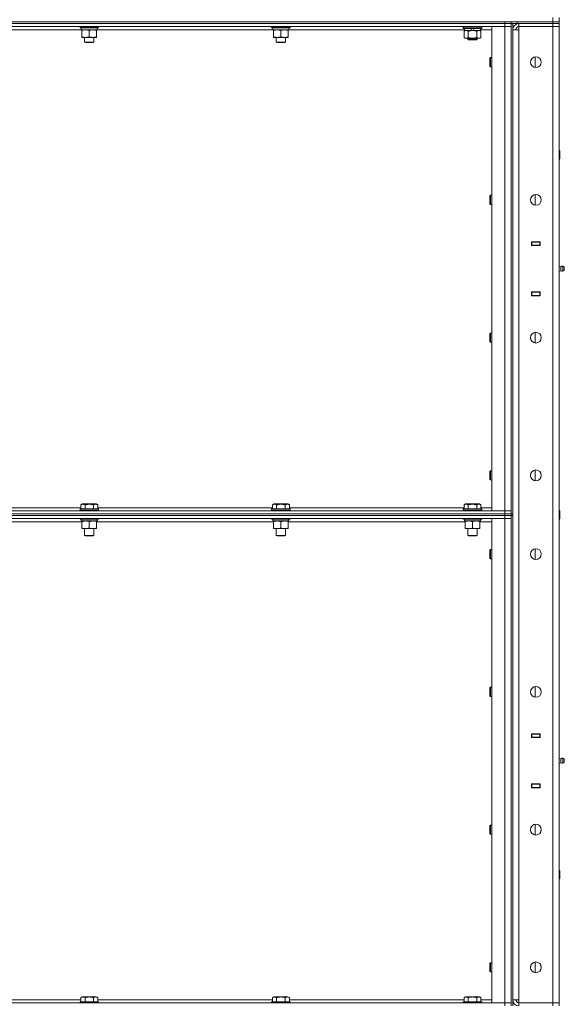
# Model space of a CAD drawing. Units: millimetres. Extents: x 0 to 24437, y -6 to 16800.
# Drawn here: x 12463 to 13168, y 12998 to 14273 of the extents above; entities that cross this region are included whole.
import ezdxf

# ---------------------------------------------------------------- set-up
doc = ezdxf.new("R2010")
doc.units = ezdxf.units.MM
doc.linetypes.add('K5LT_THIN', pattern=[0])
doc.layers.add('R', color=1, linetype='Continuous', true_color=0xff0000)
doc.layers.add('WELDING', color=7, linetype='Continuous', true_color=0xffffff)

msp = doc.modelspace()

# ---------------------------------------------------------------- linework, layer by layer
at = {"layer": 'R', "color": 7, "linetype": 'K5LT_THIN', "lineweight": 18}
for p, q in [((10869.1, 14270), (13153.1, 14270)), ((11767.1, 14270), (13091.1, 14270)), ((11767.1, 14268), (13091.1, 14268)), ((13091.1, 14268), (11767.1, 14268)), ((13091.1, 14268), (13091.1, 14270)), ((13099.1, 14268), (13091.1, 14268)), ((13091.1, 14268), (13091.1, 14264)), ((13091.1, 14268), (13099.1, 14268)), ((13099.1, 14270), (13099.1, 14268)), ((13099.1, 14268), (13099.1, 14270)), ((13099.1, 14268), (13099.1, 13633)), ((13099.1, 14268), (13099.2, 14268)), ((13107.1, 14268), (13099.2, 14268)), ((13101.1, 14268), (13101.1, 13633)), ((13107.1, 14270), (13153.1, 14270)), ((13107.1, 14270), (13107.1, 14268)), ((13107.1, 14268), (13153.1, 14268)), ((13108.1, 14267.9), (13108.1, 14268)), ((13153.1, 14268), (13109.1, 14268)), ((13109.1, 14268), (13109.1, 14264)), ((13153.1, 14270), (13153.1, 14276)), ((13153.1, 14268), (13153.1, 14270)), ((13153.1, 14270), (13161.1, 14270)), ((13161.1, 14270), (13153.1, 14270)), ((13161.1, 14268), (13153.1, 14268)), ((13153.1, 14268), (13161.1, 14268)), ((13153.1, 14268), (13153.1, 14264)), ((13161.1, 14270), (13161.1, 14276)), ((13161.1, 14268), (13161.1, 14270)), ((13161.1, 14268), (13161.1, 14264)), ((13091.1, 14264), (11767.1, 14264)), ((12542.6, 14260), (12315.6, 14260)), ((12541.1, 14264), (12541.1, 14262.8)), ((12565.1, 14262.8), (12541.1, 14262.8)), ((12541.1, 14262.8), (12541.3, 14262.5)), ((12564.9, 14262.5), (12541.3, 14262.5)), ((12542.6, 14262.5), (12542.6, 14260)), ((12563.6, 14260), (12542.6, 14260)), ((12543.6, 14259.1), (12543.6, 14260)), ((12543.6, 14259.1), (12543.6, 14250.8)), ((12553.1, 14259.1), (12553.1, 14250.8)), ((12562.6, 14260), (12562.6, 14259.1)), ((12562.6, 14259.1), (12562.6, 14250.8)), ((12563.5, 14261.4), (12563.6, 14262.5)), ((12790.6, 14260), (12563.6, 14260)), ((12565.1, 14262.8), (12564.9, 14262.5)), ((12565.1, 14264), (12565.1, 14262.8)), ((12789.1, 14264), (12789.1, 14262.8)), ((12813.1, 14262.8), (12789.1, 14262.8)), ((12789.1, 14262.8), (12789.3, 14262.5)), ((12812.9, 14262.5), (12789.3, 14262.5)), ((12790.6, 14262.5), (12790.6, 14260)), ((12811.6, 14260), (12790.6, 14260)), ((12791.6, 14259.1), (12791.6, 14260)), ((12791.6, 14259.1), (12791.6, 14250.8)), ((12801.1, 14259.1), (12801.1, 14250.8)), ((12810.6, 14260), (12810.6, 14259.1)), ((12810.6, 14259.1), (12810.6, 14250.8)), ((12811.5, 14261.4), (12811.6, 14262.5)), ((13038.6, 14260), (12811.6, 14260)), ((12813.1, 14262.8), (12812.9, 14262.5)), ((12813.1, 14264), (12813.1, 14262.8)), ((13037.1, 14263.7), (13037.3, 14264)), ((13037.1, 14261.8), (13037.1, 14263.7)), ((13037.1, 14263.7), (13061.1, 14263.7)), ((13037.1, 14261.8), (13037.3, 14261.5)), ((13037.1, 14261.8), (13061.1, 14261.8)), ((13037.3, 14261.5), (13060.9, 14261.5)), ((13038.2, 14258.1), (13039.6, 14259)), ((13038.2, 14249.8), (13038.2, 14258.1)), ((13038.6, 14259), (13038.6, 14261.5)), ((13038.6, 14259), (13048, 14259)), ((13043.6, 14249.8), (13043.6, 14258.1)), ((13046.8, 14261.5), (13048, 14259)), ((13048, 14259), (13051.3, 14259)), ((13050.1, 14261.5), (13051.3, 14259)), ((13051.3, 14259), (13059.6, 14259)), ((13054.6, 14249.8), (13054.6, 14258.1)), ((13060.1, 14258.1), (13058.6, 14259)), ((13059.6, 14259), (13059.6, 14261.5)), ((13074.1, 14260), (13059.6, 14260)), ((13060.1, 14249.8), (13060.1, 14258.1)), ((13061.1, 14263.7), (13060.9, 14264)), ((13061.1, 14261.8), (13060.9, 14261.5)), ((13061.1, 14261.8), (13061.1, 14263.7)), ((13074.1, 14264), (13091.1, 14264)), ((13074.1, 13637), (13074.1, 14264)), ((13091.1, 13637), (13091.1, 14264)), ((13091.1, 14264), (13099.1, 14264)), ((13099.1, 14264), (13091.1, 14264)), ((13101.1, 14260), (13109.1, 14260)), ((13109.1, 14260), (13109.1, 14264)), ((13153.1, 14264), (13109.1, 14264)), ((13109.1, 14260), (13109.1, 13004)), ((13161.1, 14264), (13153.1, 14264)), ((13153.1, 13000), (13153.1, 14264)), ((13153.1, 14264), (13161.1, 14264)), ((13161.1, 14264), (13161.1, 13000)), ((12543.6, 14250), (12543.6, 14250.8)), ((12562.6, 14250), (12543.6, 14250)), ((12547.1, 14250), (12547.1, 14244.1)), ((12547.1, 14244.1), (12548.1, 14243.5)), ((12553.1, 14244.1), (12547.1, 14244.1)), ((12553.1, 14243.5), (12548.1, 14243.5)), ((12559.1, 14244.1), (12553.1, 14244.1)), ((12558.1, 14243.5), (12553.1, 14243.5)), ((12559.1, 14244.1), (12558.1, 14243.5)), ((12559.1, 14250), (12559.1, 14244.1)), ((12562.6, 14250.8), (12562.6, 14250)), ((12791.6, 14250), (12791.6, 14250.8)), ((12810.6, 14250), (12791.6, 14250)), ((12795.1, 14250), (12795.1, 14244.1)), ((12795.1, 14244.1), (12796.1, 14243.5)), ((12801.1, 14244.1), (12795.1, 14244.1)), ((12801.1, 14243.5), (12796.1, 14243.5)), ((12807.1, 14244.1), (12801.1, 14244.1)), ((12806.1, 14243.5), (12801.1, 14243.5)), ((12807.1, 14244.1), (12806.1, 14243.5)), ((12807.1, 14250), (12807.1, 14244.1)), ((12810.6, 14250.8), (12810.6, 14250)), ((13038.2, 14249.8), (13039.6, 14249)), ((13040.9, 14249), (13039.6, 14249)), ((13049.1, 14249), (13040.9, 14249)), ((13043.1, 14249), (13043.1, 14247.6)), ((13055.1, 14247.6), (13043.1, 14247.6)), ((13043.1, 14247.6), (13044.1, 14247)), ((13054.1, 14247), (13044.1, 14247)), ((13057.4, 14249), (13049.1, 14249)), ((13055.1, 14247.6), (13054.1, 14247)), ((13055.1, 14249), (13055.1, 14247.6)), ((13058.6, 14249), (13057.4, 14249)), ((13060.1, 14249.8), (13058.6, 14249)), ((13072.2, 14224), (13071.6, 14223)), ((13071.6, 14218), (13071.6, 14223)), ((13071.6, 14213), (13071.6, 14218)), ((13074.1, 14224), (13072.2, 14224)), ((13072.2, 14218), (13072.2, 14224)), ((13072.2, 14212), (13072.2, 14218)), ((13130.1, 14211.1), (13130.1, 14224.9)), ((13072.2, 14212), (13071.6, 14213)), ((13074.1, 14212), (13072.2, 14212)), ((13161.1, 14104), (13161.5, 14104)), ((13161.5, 14104), (13162.1, 14103)), ((13161.5, 14104), (13161.5, 14092)), ((13162.1, 14103), (13162.1, 14093)), ((13161.1, 14092), (13161.5, 14092)), ((13161.5, 14092), (13162.1, 14093)), ((13072.2, 14045.7), (13071.6, 14044.7)), ((13071.6, 14039.7), (13071.6, 14044.7)), ((13071.6, 14034.7), (13071.6, 14039.7)), ((13074.1, 14045.7), (13072.2, 14045.7)), ((13072.2, 14039.7), (13072.2, 14045.7)), ((13072.2, 14033.7), (13072.2, 14039.7)), ((13130.1, 14032.7), (13130.1, 14046.6)), ((13072.2, 14033.7), (13071.6, 14034.7)), ((13074.1, 14033.7), (13072.2, 14033.7)), ((13125.6, 13985.5), (13136.6, 13985.5)), ((13125.6, 13980.5), (13125.6, 13985.5)), ((13125.6, 13985), (13126.1, 13985)), ((13126.1, 13985), (13126.1, 13981)), ((13136.1, 13985), (13126.1, 13985)), ((13133.8, 13985.5), (13133.8, 13985)), ((13134.1, 13985.5), (13134.1, 13985)), ((13136.1, 13985.5), (13136.1, 13985)), ((13136.1, 13985), (13136.6, 13985)), ((13136.1, 13981), (13136.1, 13985)), ((13136.6, 13985.5), (13136.6, 13980.5)), ((13161.1, 13981), (13161.1, 13985)), ((13125.6, 13981), (13126.1, 13981)), ((13136.6, 13980.5), (13125.6, 13980.5)), ((13126.1, 13981), (13136.1, 13981)), ((13127.1, 13980.5), (13127.1, 13981)), ((13133.8, 13981), (13133.8, 13980.5)), ((13134.1, 13981), (13134.1, 13980.5)), ((13136.1, 13981), (13136.6, 13981)), ((13136.1, 13981), (13136.1, 13980.5)), ((13163.4, 13953.1), (13161.1, 13953.8)), ((13163.4, 13947.8), (13161.1, 13947.1)), ((13163.4, 13953.1), (13163.4, 13947.8)), ((13163.4, 13951.8), (13163.4, 13953.1)), ((13163.4, 13947.8), (13163.4, 13951.8)), ((13165.9, 13953.7), (13165.9, 13947.3)), ((13165.9, 13953.7), (13167.6, 13952.6)), ((13165.9, 13953.7), (13165.9, 13947.3)), ((13165.9, 13953.7), (13167.6, 13952.6)), ((13165.9, 13947.3), (13167.6, 13948.4)), ((13167.6, 13952.6), (13167.6, 13948.4)), ((13125.6, 13915.5), (13125.6, 13920.5)), ((13125.6, 13920.5), (13136.6, 13920.5)), ((13126.1, 13920), (13125.6, 13920)), ((13126.1, 13916), (13125.6, 13916)), ((13136.6, 13915.5), (13125.6, 13915.5)), ((13126.1, 13920), (13126.1, 13916)), ((13136.1, 13920), (13126.1, 13920)), ((13126.1, 13916), (13136.1, 13916)), ((13127.1, 13920), (13127.1, 13920.5)), ((13133.8, 13920.5), (13133.8, 13920)), ((13133.8, 13916), (13133.8, 13915.5)), ((13134.1, 13920.5), (13134.1, 13920)), ((13134.1, 13916), (13134.1, 13915.5)), ((13136.1, 13920.5), (13136.1, 13920)), ((13136.6, 13920), (13136.1, 13920)), ((13136.1, 13916), (13136.1, 13920)), ((13136.6, 13916), (13136.1, 13916)), ((13136.1, 13916), (13136.1, 13915.5)), ((13136.6, 13920.5), (13136.6, 13915.5)), ((13161.1, 13920), (13161.1, 13916)), ((13072.2, 13867.3), (13071.6, 13866.3)), ((13071.6, 13861.3), (13071.6, 13866.3)), ((13071.6, 13856.3), (13071.6, 13861.3)), ((13074.1, 13867.3), (13072.2, 13867.3)), ((13072.2, 13861.3), (13072.2, 13867.3)), ((13072.2, 13855.3), (13072.2, 13861.3)), ((13130.1, 13854.4), (13130.1, 13868.2)), ((13072.2, 13855.3), (13071.6, 13856.3)), ((13074.1, 13855.3), (13072.2, 13855.3)), ((13072.2, 13689), (13071.6, 13688)), ((13071.6, 13683), (13071.6, 13688)), ((13071.6, 13678), (13071.6, 13683)), ((13074.1, 13689), (13072.2, 13689)), ((13072.2, 13683), (13072.2, 13689)), ((13072.2, 13677), (13072.2, 13683)), ((13130.1, 13676.1), (13130.1, 13689.9)), ((13072.2, 13677), (13071.6, 13678)), ((13074.1, 13677), (13072.2, 13677)), ((12316.1, 13641), (12542.2, 13641)), ((12542.2, 13644.8), (12544.2, 13646)), ((12542.2, 13644.8), (12542.2, 13639.5)), ((12553.1, 13646), (12544.2, 13646)), ((12547.6, 13644.8), (12547.6, 13639.5)), ((12562.1, 13646), (12553.1, 13646)), ((12558.6, 13644.8), (12558.6, 13639.5)), ((12564.1, 13644.8), (12562.1, 13646)), ((12564.1, 13644.8), (12564.1, 13639.5)), ((12564.1, 13641), (12790.2, 13641)), ((12790.2, 13644.8), (12792.2, 13646)), ((12790.2, 13644.8), (12790.2, 13639.5)), ((12801.1, 13646), (12792.2, 13646)), ((12795.6, 13644.8), (12795.6, 13639.5)), ((12810.1, 13646), (12801.1, 13646)), ((12806.6, 13644.8), (12806.6, 13639.5)), ((12812.1, 13644.8), (12810.1, 13646)), ((12812.1, 13644.8), (12812.1, 13639.5)), ((12812.1, 13641), (13038.2, 13641)), ((13038.2, 13644.8), (13040.2, 13646)), ((13038.2, 13644.8), (13038.2, 13639.5)), ((13049.1, 13646), (13040.2, 13646)), ((13043.6, 13644.8), (13043.6, 13639.5)), ((13058.1, 13646), (13049.1, 13646)), ((13054.6, 13644.8), (13054.6, 13639.5)), ((13060.1, 13644.8), (13058.1, 13646)), ((13060.1, 13644.8), (13060.1, 13639.5)), ((13060.1, 13641), (13074.1, 13641)), ((11767.1, 13637), (13091.1, 13637)), ((11767.1, 13633), (13091.1, 13633)), ((11767.1, 13633), (13091.1, 13633)), ((11767.1, 13631), (13091.1, 13631)), ((13091.1, 13631), (11767.1, 13631)), ((12541.1, 13639.2), (12541.3, 13639.5)), ((12541.1, 13639.2), (12541.1, 13637.3)), ((12553.1, 13639.2), (12541.1, 13639.2)), ((12541.1, 13637.3), (12541.3, 13637)), ((12553.1, 13637.3), (12541.1, 13637.3)), ((12553.1, 13639.5), (12541.3, 13639.5)), ((12564.9, 13639.5), (12553.1, 13639.5)), ((12565.1, 13639.2), (12553.1, 13639.2)), ((12565.1, 13637.3), (12553.1, 13637.3)), ((12565.1, 13639.2), (12564.9, 13639.5)), ((12565.1, 13637.3), (12564.9, 13637)), ((12565.1, 13639.2), (12565.1, 13637.3)), ((12789.1, 13639.2), (12789.3, 13639.5)), ((12789.1, 13639.2), (12789.1, 13637.3)), ((12801.1, 13639.2), (12789.1, 13639.2)), ((12789.1, 13637.3), (12789.3, 13637)), ((12801.1, 13637.3), (12789.1, 13637.3)), ((12801.1, 13639.5), (12789.3, 13639.5)), ((12812.9, 13639.5), (12801.1, 13639.5)), ((12813.1, 13639.2), (12801.1, 13639.2)), ((12813.1, 13637.3), (12801.1, 13637.3)), ((12813.1, 13639.2), (12812.9, 13639.5)), ((12813.1, 13637.3), (12812.9, 13637)), ((12813.1, 13639.2), (12813.1, 13637.3)), ((13037.1, 13639.2), (13037.3, 13639.5)), ((13037.1, 13639.2), (13037.1, 13637.3)), ((13049.1, 13639.2), (13037.1, 13639.2)), ((13037.1, 13637.3), (13037.3, 13637)), ((13049.1, 13637.3), (13037.1, 13637.3)), ((13049.1, 13639.5), (13037.3, 13639.5)), ((13060.9, 13639.5), (13049.1, 13639.5)), ((13061.1, 13639.2), (13049.1, 13639.2)), ((13061.1, 13637.3), (13049.1, 13637.3)), ((13061.1, 13639.2), (13060.9, 13639.5)), ((13061.1, 13637.3), (13060.9, 13637)), ((13061.1, 13639.2), (13061.1, 13637.3)), ((13091.1, 13637), (13074.1, 13637)), ((13099.1, 13637), (13091.1, 13637)), ((13091.1, 13637), (13099.1, 13637)), ((13091.1, 13633), (13091.1, 13637)), ((13091.1, 13631), (13091.1, 13633)), ((13091.1, 13633), (13099.1, 13633)), ((13099.1, 13633), (13091.1, 13633)), ((13099.1, 13631), (13091.1, 13631)), ((13091.1, 13631), (13091.1, 13627)), ((13091.1, 13631), (13099.1, 13631)), ((13099.1, 13633), (13101.1, 13633)), ((13099.1, 13631), (13099.1, 13633)), ((13099.1, 13631), (13101.1, 13631)), ((13099.1, 13631), (13099.1, 12996)), ((13101.1, 13631), (13101.1, 13633)), ((13101.1, 13631), (13101.1, 12996)), ((13161.1, 13638), (13161.5, 13638)), ((13161.5, 13638), (13162.1, 13637)), ((13161.5, 13638), (13161.5, 13626)), ((13162.1, 13637), (13162.1, 13627)), ((13091.1, 13627), (11767.1, 13627)), ((12543.6, 13623), (12314.6, 13623)), ((12541.1, 13627), (12541.1, 13626.8)), ((12565.1, 13626.8), (12541.1, 13626.8)), ((12541.1, 13626.8), (12541.3, 13626.5)), ((12564.9, 13626.5), (12541.3, 13626.5)), ((12542.6, 13626.5), (12542.6, 13624)), ((12563.6, 13624), (12542.6, 13624)), ((12543.6, 13623.1), (12543.6, 13624)), ((12543.6, 13623.1), (12543.6, 13614.8)), ((12553.1, 13623.1), (12553.1, 13614.8)), ((12562.6, 13624), (12562.6, 13623.1)), ((12562.6, 13623.1), (12562.6, 13614.8)), ((12791.6, 13623), (12562.6, 13623)), ((12563.5, 13625.4), (12563.6, 13626.5)), ((12565.1, 13626.8), (12564.9, 13626.5)), ((12565.1, 13627), (12565.1, 13626.8)), ((12789.1, 13627), (12789.1, 13626.8)), ((12813.1, 13626.8), (12789.1, 13626.8)), ((12789.1, 13626.8), (12789.3, 13626.5)), ((12812.9, 13626.5), (12789.3, 13626.5)), ((12790.6, 13626.5), (12790.6, 13624)), ((12811.6, 13624), (12790.6, 13624)), ((12791.6, 13623.1), (12791.6, 13624)), ((12791.6, 13623.1), (12791.6, 13614.8)), ((12801.1, 13623.1), (12801.1, 13614.8)), ((12810.6, 13624), (12810.6, 13623.1)), ((12810.6, 13623.1), (12810.6, 13614.8)), ((13039.6, 13623), (12810.6, 13623)), ((12811.5, 13625.4), (12811.6, 13626.5)), ((12813.1, 13626.8), (12812.9, 13626.5)), ((12813.1, 13627), (12813.1, 13626.8)), ((13037.1, 13627), (13037.1, 13626.8)), ((13061.1, 13626.8), (13037.1, 13626.8)), ((13037.1, 13626.8), (13037.3, 13626.5)), ((13060.9, 13626.5), (13037.3, 13626.5)), ((13038.6, 13626.5), (13038.6, 13624)), ((13059.6, 13624), (13038.6, 13624)), ((13039.6, 13623.1), (13039.6, 13624)), ((13039.6, 13623.1), (13039.6, 13614.8)), ((13049.1, 13623.1), (13049.1, 13614.8)), ((13058.6, 13624), (13058.6, 13623.1)), ((13058.6, 13623.1), (13058.6, 13614.8)), ((13074.1, 13623), (13058.6, 13623)), ((13059.5, 13625.4), (13059.6, 13626.5)), ((13061.1, 13626.8), (13060.9, 13626.5)), ((13061.1, 13627), (13061.1, 13626.8)), ((13074.1, 13627), (13091.1, 13627)), ((13074.1, 13000), (13074.1, 13627)), ((13091.1, 13000), (13091.1, 13627)), ((13091.1, 13627), (13099.1, 13627)), ((13099.1, 13627), (13091.1, 13627)), ((13161.1, 13626), (13161.5, 13626)), ((13161.5, 13626), (13162.1, 13627)), ((12543.6, 13614), (12543.6, 13614.8)), ((12562.6, 13614), (12543.6, 13614)), ((12547.1, 13614), (12547.1, 13605.1)), ((12547.1, 13605.1), (12548.1, 13604.5)), ((12553.1, 13605.1), (12547.1, 13605.1)), ((12553.1, 13604.5), (12548.1, 13604.5)), ((12559.1, 13605.1), (12553.1, 13605.1)), ((12558.1, 13604.5), (12553.1, 13604.5)), ((12559.1, 13605.1), (12558.1, 13604.5)), ((12559.1, 13614), (12559.1, 13605.1)), ((12562.6, 13614.8), (12562.6, 13614)), ((12791.6, 13614), (12791.6, 13614.8)), ((12810.6, 13614), (12791.6, 13614)), ((12795.1, 13614), (12795.1, 13605.1)), ((12795.1, 13605.1), (12796.1, 13604.5)), ((12801.1, 13605.1), (12795.1, 13605.1)), ((12801.1, 13604.5), (12796.1, 13604.5)), ((12807.1, 13605.1), (12801.1, 13605.1)), ((12806.1, 13604.5), (12801.1, 13604.5)), ((12807.1, 13605.1), (12806.1, 13604.5)), ((12807.1, 13614), (12807.1, 13605.1)), ((12810.6, 13614.8), (12810.6, 13614)), ((13039.6, 13614), (13039.6, 13614.8)), ((13058.6, 13614), (13039.6, 13614)), ((13043.1, 13614), (13043.1, 13605.1)), ((13043.1, 13605.1), (13044.1, 13604.5)), ((13049.1, 13605.1), (13043.1, 13605.1)), ((13049.1, 13604.5), (13044.1, 13604.5)), ((13055.1, 13605.1), (13049.1, 13605.1)), ((13054.1, 13604.5), (13049.1, 13604.5)), ((13055.1, 13605.1), (13054.1, 13604.5)), ((13055.1, 13614), (13055.1, 13605.1)), ((13058.6, 13614.8), (13058.6, 13614)), ((13072.2, 13587), (13071.6, 13586)), ((13071.6, 13581), (13071.6, 13586)), ((13071.6, 13576), (13071.6, 13581)), ((13074.1, 13587), (13072.2, 13587)), ((13072.2, 13581), (13072.2, 13587)), ((13072.2, 13575), (13072.2, 13581)), ((13130.1, 13574.1), (13130.1, 13587.9)), ((13072.2, 13575), (13071.6, 13576)), ((13074.1, 13575), (13072.2, 13575)), ((13072.2, 13408.7), (13071.6, 13407.7)), ((13071.6, 13402.7), (13071.6, 13407.7)), ((13071.6, 13397.7), (13071.6, 13402.7)), ((13074.1, 13408.7), (13072.2, 13408.7)), ((13072.2, 13402.7), (13072.2, 13408.7)), ((13072.2, 13396.7), (13072.2, 13402.7)), ((13130.1, 13395.7), (13130.1, 13409.6)), ((13072.2, 13396.7), (13071.6, 13397.7)), ((13074.1, 13396.7), (13072.2, 13396.7)), ((13125.6, 13343.5), (13125.6, 13348.5)), ((13125.6, 13348.5), (13136.6, 13348.5)), ((13125.6, 13348), (13126.1, 13348)), ((13126.1, 13348), (13126.1, 13344)), ((13136.1, 13348), (13126.1, 13348)), ((13133.8, 13348.5), (13133.8, 13348)), ((13134.1, 13348.5), (13134.1, 13348)), ((13136.1, 13348.5), (13136.1, 13348)), ((13136.1, 13348), (13136.6, 13348)), ((13136.1, 13344), (13136.1, 13348)), ((13136.6, 13348.5), (13136.6, 13343.5)), ((13161.1, 13344), (13161.1, 13348)), ((13125.6, 13344), (13126.1, 13344)), ((13136.6, 13343.5), (13125.6, 13343.5)), ((13126.1, 13344), (13136.1, 13344)), ((13127.1, 13343.5), (13127.1, 13344)), ((13133.8, 13344), (13133.8, 13343.5)), ((13134.1, 13344), (13134.1, 13343.5)), ((13136.1, 13344), (13136.6, 13344)), ((13136.1, 13344), (13136.1, 13343.5)), ((13163.4, 13316.1), (13161.1, 13316.8)), ((13163.4, 13310.8), (13161.1, 13310.1)), ((13163.4, 13316.1), (13163.4, 13310.8)), ((13163.4, 13314.8), (13163.4, 13316.1)), ((13163.4, 13310.8), (13163.4, 13314.8)), ((13165.9, 13316.7), (13167.6, 13315.6)), ((13165.9, 13316.7), (13165.9, 13310.3)), ((13165.9, 13316.7), (13167.6, 13315.6)), ((13165.9, 13316.7), (13165.9, 13310.3)), ((13165.9, 13310.3), (13167.6, 13311.4)), ((13167.6, 13315.6), (13167.6, 13311.4)), ((13125.6, 13278.5), (13125.6, 13283.5)), ((13125.6, 13283.5), (13136.6, 13283.5)), ((13126.1, 13283), (13125.6, 13283)), ((13126.1, 13279), (13125.6, 13279)), ((13136.6, 13278.5), (13125.6, 13278.5)), ((13126.1, 13283), (13126.1, 13279)), ((13136.1, 13283), (13126.1, 13283)), ((13126.1, 13279), (13136.1, 13279)), ((13127.1, 13283), (13127.1, 13283.5)), ((13133.8, 13283.5), (13133.8, 13283)), ((13133.8, 13279), (13133.8, 13278.5)), ((13134.1, 13283.5), (13134.1, 13283)), ((13134.1, 13279), (13134.1, 13278.5)), ((13136.1, 13283.5), (13136.1, 13283)), ((13136.6, 13283), (13136.1, 13283)), ((13136.1, 13279), (13136.1, 13283)), ((13136.6, 13279), (13136.1, 13279)), ((13136.1, 13279), (13136.1, 13278.5)), ((13136.6, 13283.5), (13136.6, 13278.5)), ((13161.1, 13283), (13161.1, 13279)), ((13072.2, 13230.3), (13071.6, 13229.3)), ((13071.6, 13224.3), (13071.6, 13229.3)), ((13071.6, 13219.3), (13071.6, 13224.3)), ((13074.1, 13230.3), (13072.2, 13230.3)), ((13072.2, 13224.3), (13072.2, 13230.3)), ((13072.2, 13218.3), (13072.2, 13224.3)), ((13130.1, 13217.4), (13130.1, 13231.2)), ((13072.2, 13218.3), (13071.6, 13219.3)), ((13074.1, 13218.3), (13072.2, 13218.3)), ((13161.1, 13172), (13161.5, 13172)), ((13161.5, 13172), (13162.1, 13171)), ((13161.5, 13172), (13161.5, 13160)), ((13162.1, 13171), (13162.1, 13161)), ((13161.1, 13160), (13161.5, 13160)), ((13161.5, 13160), (13162.1, 13161)), ((13072.2, 13052), (13071.6, 13051)), ((13071.6, 13046), (13071.6, 13051)), ((13071.6, 13041), (13071.6, 13046)), ((13074.1, 13052), (13072.2, 13052)), ((13072.2, 13046), (13072.2, 13052)), ((13072.2, 13040), (13072.2, 13046)), ((13130.1, 13039.1), (13130.1, 13052.9)), ((13072.2, 13040), (13071.6, 13041)), ((13074.1, 13040), (13072.2, 13040)), ((12316.1, 13004), (12542.2, 13004)), ((12542.2, 13006.8), (12544.2, 13008)), ((12542.2, 13006.8), (12542.2, 13001.5)), ((12553.1, 13008), (12544.2, 13008)), ((12547.6, 13006.8), (12547.6, 13001.5)), ((12562.1, 13008), (12553.1, 13008)), ((12558.6, 13006.8), (12558.6, 13001.5)), ((12564.1, 13006.8), (12562.1, 13008)), ((12564.1, 13006.8), (12564.1, 13001.5)), ((12564.1, 13004), (12790.2, 13004)), ((12790.2, 13006.8), (12792.2, 13008)), ((12790.2, 13006.8), (12790.2, 13001.5)), ((12801.1, 13008), (12792.2, 13008)), ((12795.6, 13006.8), (12795.6, 13001.5)), ((12810.1, 13008), (12801.1, 13008)), ((12806.6, 13006.8), (12806.6, 13001.5)), ((12812.1, 13006.8), (12810.1, 13008)), ((12812.1, 13006.8), (12812.1, 13001.5)), ((12812.1, 13004), (13038.2, 13004)), ((13038.2, 13006.8), (13040.2, 13008)), ((13038.2, 13006.8), (13038.2, 13001.5)), ((13049.1, 13008), (13040.2, 13008)), ((13043.6, 13006.8), (13043.6, 13001.5)), ((13058.1, 13008), (13049.1, 13008)), ((13054.6, 13006.8), (13054.6, 13001.5)), ((13060.1, 13006.8), (13058.1, 13008)), ((13060.1, 13006.8), (13060.1, 13001.5)), ((13060.1, 13004), (13074.1, 13004)), ((13109.1, 13004), (13101.1, 13004)), ((13109.1, 13000), (13109.1, 13004)), ((11767.1, 13000), (13091.1, 13000)), ((12541.1, 13001.2), (12541.3, 13001.5)), ((12541.1, 13001.2), (12541.1, 13000)), ((12553.1, 13001.2), (12541.1, 13001.2)), ((12553.1, 13001.5), (12541.3, 13001.5)), ((12564.9, 13001.5), (12553.1, 13001.5)), ((12565.1, 13001.2), (12553.1, 13001.2)), ((12565.1, 13001.2), (12564.9, 13001.5)), ((12565.1, 13001.2), (12565.1, 13000)), ((12789.1, 13001.2), (12789.3, 13001.5)), ((12789.1, 13001.2), (12789.1, 13000)), ((12801.1, 13001.2), (12789.1, 13001.2)), ((12801.1, 13001.5), (12789.3, 13001.5)), ((12812.9, 13001.5), (12801.1, 13001.5)), ((12813.1, 13001.2), (12801.1, 13001.2)), ((12813.1, 13001.2), (12812.9, 13001.5)), ((12813.1, 13001.2), (12813.1, 13000)), ((13037.1, 13001.2), (13037.3, 13001.5)), ((13037.1, 13001.2), (13037.1, 13000)), ((13049.1, 13001.2), (13037.1, 13001.2)), ((13049.1, 13001.5), (13037.3, 13001.5)), ((13060.9, 13001.5), (13049.1, 13001.5)), ((13061.1, 13001.2), (13049.1, 13001.2)), ((13061.1, 13001.2), (13060.9, 13001.5)), ((13061.1, 13001.2), (13061.1, 13000)), ((13091.1, 13000), (13074.1, 13000)), ((13099.1, 13000), (13091.1, 13000)), ((13091.1, 13000), (13099.1, 13000)), ((13091.1, 12996), (13091.1, 13000)), ((13109.1, 12996), (13109.1, 13000)), ((13109.1, 13000), (13153.1, 13000)), ((13153.1, 13000), (13161.1, 13000)), ((13153.1, 12996), (13153.1, 13000)), ((13161.1, 13000), (13153.1, 13000)), ((13161.1, 12996), (13161.1, 13000))]:
    msp.add_line(p, q, dxfattribs=at)
for centre in [(13131.1, 14218), (13131.1, 14039.7), (13131.1, 13861.3), (13131.1, 13683), (13131.1, 13581), (13131.1, 13402.7), (13131.1, 13224.3), (13131.1, 13046)]:
    msp.add_circle(centre, 7, dxfattribs=at)
for centre, radius, start, end in [((13109.1, 14260), 8, 90, 180), ((13109.1, 14260), 4, 90, 180), ((13165.3, 13950.5), 3.25, 79.5607, 125.6154), ((13165.3, 13950.5), 3.25, 79.5607, 125.6154), ((13165.3, 13950.5), 3.25, 234.3846, 280.4393), ((13166.4, 13950.5), 1.5, 0, 36.8699), ((13166.4, 13950.5), 1.5, 323.1301, 0), ((13165.3, 13313.5), 3.25, 79.5607, 125.6154), ((13165.3, 13313.5), 3.25, 79.5607, 125.6154), ((13165.3, 13313.5), 3.25, 234.3846, 280.4393), ((13166.4, 13313.5), 1.5, 0, 36.8699), ((13166.4, 13313.5), 1.5, 323.1301, 0), ((13109.1, 13004), 8, 180, 270), ((13109.1, 13004), 4, 180, 270)]:
    msp.add_arc(centre, radius, start, end, dxfattribs=at)
for centre in [(12553.1, 14257.8), (12801.1, 14257.8), (12553.1, 13621.8), (12801.1, 13621.8), (13049.1, 13621.8)]:
    msp.add_ellipse(centre, major_axis=(0, -22.5), ratio=0.466308, start_param=1.667355, end_param=1.779747, dxfattribs=at)
at = {"layer": 'WELDING', "color": 7, "linetype": 'K5LT_THIN', "lineweight": 18}
for points, knots in [([(12548.4, 14260), (12548.2, 14260), (12547.7, 14260), (12547.1, 14259.9), (12546.4, 14259.8), (12545.6, 14259.7), (12544.7, 14259.5), (12544, 14259.3), (12543.6, 14259.1)], [0, 0, 0, 0, 1.192024, 2.404251, 3.60809, 4.765234, 6.955738, 9, 9, 9, 9]), ([(12553.1, 14259.1), (12552.6, 14259.3), (12551.9, 14259.5), (12550.9, 14259.7), (12550.2, 14259.9), (12549.6, 14259.9), (12549, 14260), (12548.6, 14260), (12548.4, 14260)], [0, 0, 0, 0, 2.905563, 4.375924, 5.511195, 6.679161, 7.850161, 9, 9, 9, 9]), ([(12557.9, 14260), (12557.7, 14260), (12557.2, 14260), (12556.6, 14259.9), (12555.9, 14259.8), (12555.1, 14259.7), (12554.2, 14259.5), (12553.5, 14259.3), (12553.1, 14259.1)], [0, 0, 0, 0, 1.192024, 2.404251, 3.60809, 4.765234, 6.955738, 9, 9, 9, 9]), ([(12562.6, 14259.1), (12562.1, 14259.3), (12561.4, 14259.5), (12560.4, 14259.7), (12559.7, 14259.9), (12559.1, 14259.9), (12558.5, 14260), (12558.1, 14260), (12557.9, 14260)], [0, 0, 0, 0, 2.905563, 4.375924, 5.511195, 6.679161, 7.850161, 9, 9, 9, 9]), ([(12796.4, 14260), (12796.2, 14260), (12795.7, 14260), (12795.1, 14259.9), (12794.4, 14259.8), (12793.6, 14259.7), (12792.7, 14259.5), (12792, 14259.3), (12791.6, 14259.1)], [0, 0, 0, 0, 1.192024, 2.404251, 3.60809, 4.765234, 6.955738, 9, 9, 9, 9]), ([(12801.1, 14259.1), (12800.6, 14259.3), (12799.9, 14259.5), (12798.9, 14259.7), (12798.2, 14259.9), (12797.6, 14259.9), (12797, 14260), (12796.6, 14260), (12796.4, 14260)], [0, 0, 0, 0, 2.905563, 4.375924, 5.511195, 6.679161, 7.850161, 9, 9, 9, 9]), ([(12805.9, 14260), (12805.7, 14260), (12805.2, 14260), (12804.6, 14259.9), (12803.9, 14259.8), (12803.1, 14259.7), (12802.2, 14259.5), (12801.5, 14259.3), (12801.1, 14259.1)], [0, 0, 0, 0, 1.192024, 2.404251, 3.60809, 4.765234, 6.955738, 9, 9, 9, 9]), ([(12810.6, 14259.1), (12810.1, 14259.3), (12809.4, 14259.5), (12808.4, 14259.7), (12807.7, 14259.9), (12807.1, 14259.9), (12806.5, 14260), (12806.1, 14260), (12805.9, 14260)], [0, 0, 0, 0, 2.905563, 4.375924, 5.511195, 6.679161, 7.850161, 9, 9, 9, 9]), ([(13043.6, 14258.1), (13043.3, 14258.3), (13042.8, 14258.6), (13042.3, 14258.8), (13041.9, 14258.9), (13041.6, 14258.9), (13041.3, 14259), (13040.9, 14259), (13040.6, 14259), (13040.3, 14258.9), (13039.9, 14258.9), (13039.5, 14258.8), (13038.9, 14258.5), (13038.4, 14258.3), (13038.2, 14258.1)], [0, 0, 0, 0, 2.72415, 3.912285, 4.716446, 5.530362, 6.353984, 7.500189, 8.40607, 9.211142, 9.998759, 11.128707, 12.847273, 15, 15, 15, 15]), ([(13054.6, 14258.1), (13054.5, 14258.2), (13054.3, 14258.2), (13054.1, 14258.3), (13053.8, 14258.4), (13053.2, 14258.5), (13052.5, 14258.7), (13051.5, 14258.8), (13050.8, 14258.9), (13050.2, 14258.9), (13049.8, 14259), (13049.5, 14259), (13049.3, 14259), (13049.1, 14259), (13048.8, 14259), (13048.4, 14259), (13048, 14258.9), (13047.6, 14258.9), (13047, 14258.8), (13046, 14258.7), (13045.1, 14258.5), (13044.4, 14258.3), (13044, 14258.2), (13043.7, 14258.2), (13043.6, 14258.1)], [0, 0, 0, 0, 0.360272, 0.720544, 1.080816, 1.441087, 2.882175, 4.029166, 5.176157, 5.634334, 6.092512, 6.546256, 6.773128, 7, 7.455961, 7.911922, 8.367882, 8.823843, 9.735765, 10.647686, 12.323843, 13.161922, 13.580961, 14, 14, 14, 14]), ([(13057.4, 14259), (13057.2, 14259), (13056.8, 14259), (13056.4, 14258.9), (13055.9, 14258.7), (13055.3, 14258.5), (13054.8, 14258.3), (13054.6, 14258.1)], [0, 0, 0, 0, 1.523216, 3.057663, 3.814901, 5.878539, 8, 8, 8, 8]), ([(13060.1, 14258.1), (13059.8, 14258.3), (13059.4, 14258.5), (13058.8, 14258.7), (13058.3, 14258.9), (13057.8, 14259), (13057.5, 14259), (13057.4, 14259)], [0, 0, 0, 0, 2.217775, 3.830428, 5.353122, 6.821732, 8, 8, 8, 8]), ([(12543.6, 14250.8), (12544.2, 14250.6), (12545, 14250.4), (12546, 14250.2), (12546.6, 14250.1), (12547.1, 14250), (12547.7, 14250), (12548.3, 14250), (12548.9, 14250), (12549.4, 14250), (12549.9, 14250.1), (12550.5, 14250.2), (12551.7, 14250.4), (12552.5, 14250.6), (12553.1, 14250.8)], [0, 0, 0, 0, 2.72415, 3.912285, 4.716446, 5.530362, 6.353984, 7.500189, 8.40607, 9.211142, 9.605533, 10.761675, 12.184093, 15, 15, 15, 15]), ([(12553.1, 14250.8), (12553.7, 14250.6), (12554.5, 14250.4), (12555.5, 14250.2), (12556.1, 14250.1), (12556.6, 14250), (12557.2, 14250), (12557.8, 14250), (12558.4, 14250), (12558.9, 14250), (12559.4, 14250.1), (12560, 14250.2), (12561.2, 14250.4), (12562, 14250.6), (12562.6, 14250.8)], [0, 0, 0, 0, 2.72415, 3.912285, 4.716446, 5.530362, 6.353984, 7.500189, 8.40607, 9.211142, 9.605533, 10.761675, 12.184093, 15, 15, 15, 15]), ([(12791.6, 14250.8), (12792.2, 14250.6), (12793, 14250.4), (12794, 14250.2), (12794.6, 14250.1), (12795.1, 14250), (12795.7, 14250), (12796.3, 14250), (12796.9, 14250), (12797.4, 14250), (12797.9, 14250.1), (12798.5, 14250.2), (12799.7, 14250.4), (12800.5, 14250.6), (12801.1, 14250.8)], [0, 0, 0, 0, 2.72415, 3.912285, 4.716446, 5.530362, 6.353984, 7.500189, 8.40607, 9.211142, 9.605533, 10.761675, 12.184093, 15, 15, 15, 15]), ([(12801.1, 14250.8), (12801.7, 14250.6), (12802.5, 14250.4), (12803.5, 14250.2), (12804.1, 14250.1), (12804.6, 14250), (12805.2, 14250), (12805.8, 14250), (12806.4, 14250), (12806.9, 14250), (12807.4, 14250.1), (12808, 14250.2), (12809.2, 14250.4), (12810, 14250.6), (12810.6, 14250.8)], [0, 0, 0, 0, 2.72415, 3.912285, 4.716446, 5.530362, 6.353984, 7.500189, 8.40607, 9.211142, 9.605533, 10.761675, 12.184093, 15, 15, 15, 15]), ([(13038.2, 14249.8), (13038.4, 14249.7), (13038.9, 14249.4), (13039.4, 14249.2), (13039.8, 14249.1), (13040.2, 14249), (13040.5, 14249), (13040.8, 14249), (13040.9, 14249)], [0, 0, 0, 0, 2.905563, 4.375924, 5.511195, 6.679161, 7.850161, 9, 9, 9, 9]), ([(13040.9, 14249), (13041, 14249), (13041.3, 14249), (13041.6, 14249), (13042, 14249.1), (13042.5, 14249.3), (13043, 14249.5), (13043.4, 14249.7), (13043.6, 14249.8)], [0, 0, 0, 0, 1.192024, 2.404251, 3.60809, 4.765234, 6.955738, 9, 9, 9, 9]), ([(13043.6, 14249.8), (13043.7, 14249.8), (13043.8, 14249.8), (13044, 14249.7), (13044.2, 14249.7), (13044.4, 14249.6), (13044.7, 14249.5), (13045.1, 14249.5), (13045.4, 14249.4), (13045.7, 14249.3), (13045.9, 14249.3), (13046.1, 14249.3), (13046.3, 14249.2), (13046.6, 14249.2), (13046.9, 14249.1), (13047.3, 14249.1), (13047.8, 14249), (13048.3, 14249), (13048.8, 14249), (13049, 14249), (13049.1, 14249)], [0, 0, 0, 0, 0.14736, 0.294719, 0.442079, 0.589439, 0.884158, 1.178877, 1.396237, 1.613598, 1.830958, 1.939638, 2.048318, 2.328827, 2.609337, 2.889846, 3.170356, 3.731374, 4.011884, 4.292393, 4.292393, 4.292393, 4.292393]), ([(13049.1, 14249), (13049.3, 14249), (13049.7, 14249), (13050.2, 14249), (13050.8, 14249.1), (13051.3, 14249.1), (13051.6, 14249.2), (13051.9, 14249.2), (13052, 14249.2), (13052.2, 14249.3), (13052.4, 14249.3), (13052.5, 14249.3), (13052.7, 14249.4), (13053, 14249.4), (13053.3, 14249.5), (13053.6, 14249.6), (13053.9, 14249.6), (13054.1, 14249.7), (13054.4, 14249.8), (13054.5, 14249.8), (13054.6, 14249.8)], [0, 0, 0, 0, 0.426692, 0.853385, 1.280077, 1.70677, 1.976977, 2.112081, 2.247185, 2.382289, 2.517392, 2.652496, 2.7876, 2.975699, 3.163798, 3.539996, 3.728096, 3.916195, 4.104294, 4.292393, 4.292393, 4.292393, 4.292393]), ([(13054.6, 14249.8), (13054.9, 14249.6), (13055.4, 14249.4), (13056.1, 14249.2), (13056.5, 14249.1), (13056.9, 14249), (13057.2, 14249), (13057.4, 14249)], [0, 0, 0, 0, 3.005828, 4.318193, 5.5895, 6.632109, 8, 8, 8, 8]), ([(13057.4, 14249), (13057.5, 14249), (13057.8, 14249), (13058.3, 14249.1), (13058.9, 14249.2), (13059.5, 14249.5), (13059.9, 14249.7), (13060.1, 14249.8)], [0, 0, 0, 0, 1.597458, 2.676777, 4.235764, 6.182879, 8, 8, 8, 8]), ([(12547.6, 13644.8), (12547.3, 13645), (12546.9, 13645.2), (12546.4, 13645.4), (12546.2, 13645.5), (12545.9, 13645.6), (12545.6, 13645.6), (12545.3, 13645.7), (12544.9, 13645.7), (12544.6, 13645.7), (12544.2, 13645.6), (12543.9, 13645.6), (12543.5, 13645.4), (12542.9, 13645.2), (12542.4, 13645), (12542.2, 13644.8)], [0, 0, 0, 0, 2.912728, 3.529104, 4.366059, 5.20805, 5.90491, 6.841792, 7.999747, 8.992853, 9.878966, 10.753647, 12.031595, 13.665019, 16, 16, 16, 16]), ([(12553.1, 13645.7), (12552.8, 13645.7), (12552.3, 13645.7), (12551.4, 13645.6), (12550.6, 13645.5), (12549.6, 13645.3), (12548.6, 13645.1), (12547.9, 13644.9), (12547.6, 13644.8)], [0, 0, 0, 0, 3.829997, 7.659995, 11.489992, 15.319989, 20.90052, 24.973438, 24.973438, 24.973438, 24.973438]), ([(12558.6, 13644.8), (12558.5, 13644.9), (12558.3, 13644.9), (12557.8, 13645.1), (12557, 13645.2), (12556.2, 13645.4), (12555.3, 13645.5), (12554.6, 13645.6), (12553.9, 13645.7), (12553.4, 13645.7), (12553.1, 13645.7)], [0, 0, 0, 0, 1.235584, 3.294892, 6.795714, 11.875088, 15.149676, 18.424263, 21.698851, 24.973438, 24.973438, 24.973438, 24.973438]), ([(12564.1, 13644.8), (12563.8, 13645), (12563.4, 13645.2), (12562.9, 13645.4), (12562.6, 13645.5), (12562.3, 13645.6), (12562.1, 13645.6), (12561.7, 13645.7), (12561.4, 13645.7), (12561, 13645.7), (12560.7, 13645.6), (12560.3, 13645.6), (12559.9, 13645.4), (12559.3, 13645.2), (12558.9, 13645), (12558.6, 13644.8)], [0, 0, 0, 0, 2.912728, 3.529104, 4.366059, 5.20805, 5.90491, 6.841792, 7.999747, 8.992853, 9.878966, 10.753647, 12.031595, 13.665019, 16, 16, 16, 16]), ([(12795.6, 13644.8), (12795.3, 13645), (12794.9, 13645.2), (12794.4, 13645.4), (12794.2, 13645.5), (12793.9, 13645.6), (12793.6, 13645.6), (12793.3, 13645.7), (12792.9, 13645.7), (12792.6, 13645.7), (12792.2, 13645.6), (12791.9, 13645.6), (12791.5, 13645.4), (12790.9, 13645.2), (12790.4, 13645), (12790.2, 13644.8)], [0, 0, 0, 0, 2.912728, 3.529104, 4.366059, 5.20805, 5.90491, 6.841792, 7.999747, 8.992853, 9.878966, 10.753647, 12.031595, 13.665019, 16, 16, 16, 16]), ([(12801.1, 13645.7), (12800.8, 13645.7), (12800.3, 13645.7), (12799.4, 13645.6), (12798.6, 13645.5), (12797.6, 13645.3), (12796.6, 13645.1), (12795.9, 13644.9), (12795.6, 13644.8)], [0, 0, 0, 0, 3.829997, 7.659995, 11.489992, 15.319989, 20.90052, 24.973438, 24.973438, 24.973438, 24.973438]), ([(12806.6, 13644.8), (12806.5, 13644.9), (12806.3, 13644.9), (12805.8, 13645.1), (12805, 13645.2), (12804.2, 13645.4), (12803.3, 13645.5), (12802.6, 13645.6), (12801.9, 13645.7), (12801.4, 13645.7), (12801.1, 13645.7)], [0, 0, 0, 0, 1.235584, 3.294892, 6.795714, 11.875088, 15.149676, 18.424263, 21.698851, 24.973438, 24.973438, 24.973438, 24.973438]), ([(12812.1, 13644.8), (12811.8, 13645), (12811.4, 13645.2), (12810.9, 13645.4), (12810.6, 13645.5), (12810.3, 13645.6), (12810.1, 13645.6), (12809.7, 13645.7), (12809.4, 13645.7), (12809, 13645.7), (12808.7, 13645.6), (12808.3, 13645.6), (12807.9, 13645.4), (12807.3, 13645.2), (12806.9, 13645), (12806.6, 13644.8)], [0, 0, 0, 0, 2.912728, 3.529104, 4.366059, 5.20805, 5.90491, 6.841792, 7.999747, 8.992853, 9.878966, 10.753647, 12.031595, 13.665019, 16, 16, 16, 16]), ([(13043.6, 13644.8), (13043.3, 13645), (13042.9, 13645.2), (13042.4, 13645.4), (13042.2, 13645.5), (13041.9, 13645.6), (13041.6, 13645.6), (13041.3, 13645.7), (13040.9, 13645.7), (13040.6, 13645.7), (13040.2, 13645.6), (13039.9, 13645.6), (13039.5, 13645.4), (13038.9, 13645.2), (13038.4, 13645), (13038.2, 13644.8)], [0, 0, 0, 0, 2.912728, 3.529104, 4.366059, 5.20805, 5.90491, 6.841792, 7.999747, 8.992853, 9.878966, 10.753647, 12.031595, 13.665019, 16, 16, 16, 16]), ([(13049.1, 13645.7), (13048.8, 13645.7), (13048.3, 13645.7), (13047.4, 13645.6), (13046.6, 13645.5), (13045.6, 13645.3), (13044.6, 13645.1), (13043.9, 13644.9), (13043.6, 13644.8)], [0, 0, 0, 0, 3.829997, 7.659995, 11.489992, 15.319989, 20.90052, 24.973438, 24.973438, 24.973438, 24.973438]), ([(13054.6, 13644.8), (13054.5, 13644.9), (13054.3, 13644.9), (13053.8, 13645.1), (13053, 13645.2), (13052.2, 13645.4), (13051.3, 13645.5), (13050.6, 13645.6), (13049.9, 13645.7), (13049.4, 13645.7), (13049.1, 13645.7)], [0, 0, 0, 0, 1.235584, 3.294892, 6.795714, 11.875088, 15.149676, 18.424263, 21.698851, 24.973438, 24.973438, 24.973438, 24.973438]), ([(13060.1, 13644.8), (13059.8, 13645), (13059.4, 13645.2), (13058.9, 13645.4), (13058.6, 13645.5), (13058.3, 13645.6), (13058.1, 13645.6), (13057.7, 13645.7), (13057.4, 13645.7), (13057, 13645.7), (13056.7, 13645.6), (13056.3, 13645.6), (13055.9, 13645.4), (13055.3, 13645.2), (13054.9, 13645), (13054.6, 13644.8)], [0, 0, 0, 0, 2.912728, 3.529104, 4.366059, 5.20805, 5.90491, 6.841792, 7.999747, 8.992853, 9.878966, 10.753647, 12.031595, 13.665019, 16, 16, 16, 16]), ([(12548.4, 13624), (12548.2, 13624), (12547.7, 13624), (12547.1, 13623.9), (12546.4, 13623.8), (12545.6, 13623.7), (12544.7, 13623.5), (12544, 13623.3), (12543.6, 13623.1)], [0, 0, 0, 0, 1.192024, 2.404251, 3.60809, 4.765234, 6.955738, 9, 9, 9, 9]), ([(12553.1, 13623.1), (12552.6, 13623.3), (12551.9, 13623.5), (12550.9, 13623.7), (12550.2, 13623.9), (12549.6, 13623.9), (12549, 13624), (12548.6, 13624), (12548.4, 13624)], [0, 0, 0, 0, 2.905563, 4.375924, 5.511195, 6.679161, 7.850161, 9, 9, 9, 9]), ([(12557.9, 13624), (12557.7, 13624), (12557.2, 13624), (12556.6, 13623.9), (12555.9, 13623.8), (12555.1, 13623.7), (12554.2, 13623.5), (12553.5, 13623.3), (12553.1, 13623.1)], [0, 0, 0, 0, 1.192024, 2.404251, 3.60809, 4.765234, 6.955738, 9, 9, 9, 9]), ([(12562.6, 13623.1), (12562.1, 13623.3), (12561.4, 13623.5), (12560.4, 13623.7), (12559.7, 13623.9), (12559.1, 13623.9), (12558.5, 13624), (12558.1, 13624), (12557.9, 13624)], [0, 0, 0, 0, 2.905563, 4.375924, 5.511195, 6.679161, 7.850161, 9, 9, 9, 9]), ([(12796.4, 13624), (12796.2, 13624), (12795.7, 13624), (12795.1, 13623.9), (12794.4, 13623.8), (12793.6, 13623.7), (12792.7, 13623.5), (12792, 13623.3), (12791.6, 13623.1)], [0, 0, 0, 0, 1.192024, 2.404251, 3.60809, 4.765234, 6.955738, 9, 9, 9, 9]), ([(12801.1, 13623.1), (12800.6, 13623.3), (12799.9, 13623.5), (12798.9, 13623.7), (12798.2, 13623.9), (12797.6, 13623.9), (12797, 13624), (12796.6, 13624), (12796.4, 13624)], [0, 0, 0, 0, 2.905563, 4.375924, 5.511195, 6.679161, 7.850161, 9, 9, 9, 9]), ([(12805.9, 13624), (12805.7, 13624), (12805.2, 13624), (12804.6, 13623.9), (12803.9, 13623.8), (12803.1, 13623.7), (12802.2, 13623.5), (12801.5, 13623.3), (12801.1, 13623.1)], [0, 0, 0, 0, 1.192024, 2.404251, 3.60809, 4.765234, 6.955738, 9, 9, 9, 9]), ([(12810.6, 13623.1), (12810.1, 13623.3), (12809.4, 13623.5), (12808.4, 13623.7), (12807.7, 13623.9), (12807.1, 13623.9), (12806.5, 13624), (12806.1, 13624), (12805.9, 13624)], [0, 0, 0, 0, 2.905563, 4.375924, 5.511195, 6.679161, 7.850161, 9, 9, 9, 9]), ([(13044.4, 13624), (13044.2, 13624), (13043.7, 13624), (13043.1, 13623.9), (13042.4, 13623.8), (13041.6, 13623.7), (13040.7, 13623.5), (13040, 13623.3), (13039.6, 13623.1)], [0, 0, 0, 0, 1.192024, 2.404251, 3.60809, 4.765234, 6.955738, 9, 9, 9, 9]), ([(13049.1, 13623.1), (13048.6, 13623.3), (13047.9, 13623.5), (13046.9, 13623.7), (13046.2, 13623.9), (13045.6, 13623.9), (13045, 13624), (13044.6, 13624), (13044.4, 13624)], [0, 0, 0, 0, 2.905563, 4.375924, 5.511195, 6.679161, 7.850161, 9, 9, 9, 9]), ([(13053.9, 13624), (13053.7, 13624), (13053.2, 13624), (13052.6, 13623.9), (13051.9, 13623.8), (13051.1, 13623.7), (13050.2, 13623.5), (13049.5, 13623.3), (13049.1, 13623.1)], [0, 0, 0, 0, 1.192024, 2.404251, 3.60809, 4.765234, 6.955738, 9, 9, 9, 9]), ([(13058.6, 13623.1), (13058.1, 13623.3), (13057.4, 13623.5), (13056.4, 13623.7), (13055.7, 13623.9), (13055.1, 13623.9), (13054.5, 13624), (13054.1, 13624), (13053.9, 13624)], [0, 0, 0, 0, 2.905563, 4.375924, 5.511195, 6.679161, 7.850161, 9, 9, 9, 9]), ([(12543.6, 13614.8), (12544.2, 13614.6), (12545, 13614.4), (12546, 13614.2), (12546.6, 13614.1), (12547.1, 13614), (12547.7, 13614), (12548.3, 13614), (12548.9, 13614), (12549.4, 13614), (12549.9, 13614.1), (12550.5, 13614.2), (12551.7, 13614.4), (12552.5, 13614.6), (12553.1, 13614.8)], [0, 0, 0, 0, 2.72415, 3.912285, 4.716446, 5.530362, 6.353984, 7.500189, 8.40607, 9.211142, 9.605533, 10.761675, 12.184093, 15, 15, 15, 15]), ([(12553.1, 13614.8), (12553.7, 13614.6), (12554.5, 13614.4), (12555.5, 13614.2), (12556.1, 13614.1), (12556.6, 13614), (12557.2, 13614), (12557.8, 13614), (12558.4, 13614), (12558.9, 13614), (12559.4, 13614.1), (12560, 13614.2), (12561.2, 13614.4), (12562, 13614.6), (12562.6, 13614.8)], [0, 0, 0, 0, 2.72415, 3.912285, 4.716446, 5.530362, 6.353984, 7.500189, 8.40607, 9.211142, 9.605533, 10.761675, 12.184093, 15, 15, 15, 15]), ([(12791.6, 13614.8), (12792.2, 13614.6), (12793, 13614.4), (12794, 13614.2), (12794.6, 13614.1), (12795.1, 13614), (12795.7, 13614), (12796.3, 13614), (12796.9, 13614), (12797.4, 13614), (12797.9, 13614.1), (12798.5, 13614.2), (12799.7, 13614.4), (12800.5, 13614.6), (12801.1, 13614.8)], [0, 0, 0, 0, 2.72415, 3.912285, 4.716446, 5.530362, 6.353984, 7.500189, 8.40607, 9.211142, 9.605533, 10.761675, 12.184093, 15, 15, 15, 15]), ([(12801.1, 13614.8), (12801.7, 13614.6), (12802.5, 13614.4), (12803.5, 13614.2), (12804.1, 13614.1), (12804.6, 13614), (12805.2, 13614), (12805.8, 13614), (12806.4, 13614), (12806.9, 13614), (12807.4, 13614.1), (12808, 13614.2), (12809.2, 13614.4), (12810, 13614.6), (12810.6, 13614.8)], [0, 0, 0, 0, 2.72415, 3.912285, 4.716446, 5.530362, 6.353984, 7.500189, 8.40607, 9.211142, 9.605533, 10.761675, 12.184093, 15, 15, 15, 15]), ([(13039.6, 13614.8), (13040.2, 13614.6), (13041, 13614.4), (13042, 13614.2), (13042.6, 13614.1), (13043.1, 13614), (13043.7, 13614), (13044.3, 13614), (13044.9, 13614), (13045.4, 13614), (13045.9, 13614.1), (13046.5, 13614.2), (13047.7, 13614.4), (13048.5, 13614.6), (13049.1, 13614.8)], [0, 0, 0, 0, 2.72415, 3.912285, 4.716446, 5.530362, 6.353984, 7.500189, 8.40607, 9.211142, 9.605533, 10.761675, 12.184093, 15, 15, 15, 15]), ([(13049.1, 13614.8), (13049.7, 13614.6), (13050.5, 13614.4), (13051.5, 13614.2), (13052.1, 13614.1), (13052.6, 13614), (13053.2, 13614), (13053.8, 13614), (13054.4, 13614), (13054.9, 13614), (13055.4, 13614.1), (13056, 13614.2), (13057.2, 13614.4), (13058, 13614.6), (13058.6, 13614.8)], [0, 0, 0, 0, 2.72415, 3.912285, 4.716446, 5.530362, 6.353984, 7.500189, 8.40607, 9.211142, 9.605533, 10.761675, 12.184093, 15, 15, 15, 15]), ([(12547.6, 13006.8), (12547.3, 13007), (12546.9, 13007.2), (12546.4, 13007.4), (12546.2, 13007.5), (12545.9, 13007.6), (12545.6, 13007.6), (12545.3, 13007.7), (12544.9, 13007.7), (12544.6, 13007.7), (12544.2, 13007.6), (12543.9, 13007.6), (12543.5, 13007.4), (12542.9, 13007.2), (12542.4, 13007), (12542.2, 13006.8)], [0, 0, 0, 0, 2.912728, 3.529104, 4.366059, 5.20805, 5.90491, 6.841792, 7.999747, 8.992853, 9.878966, 10.753647, 12.031595, 13.665019, 16, 16, 16, 16]), ([(12553.1, 13007.7), (12552.8, 13007.7), (12552.3, 13007.7), (12551.4, 13007.6), (12550.6, 13007.5), (12549.6, 13007.3), (12548.6, 13007.1), (12547.9, 13006.9), (12547.6, 13006.8)], [0, 0, 0, 0, 3.829997, 7.659995, 11.489992, 15.319989, 20.90052, 24.973438, 24.973438, 24.973438, 24.973438]), ([(12558.6, 13006.8), (12558.5, 13006.9), (12558.3, 13006.9), (12557.8, 13007.1), (12557, 13007.2), (12556.2, 13007.4), (12555.3, 13007.5), (12554.6, 13007.6), (12553.9, 13007.7), (12553.4, 13007.7), (12553.1, 13007.7)], [0, 0, 0, 0, 1.235584, 3.294892, 6.795714, 11.875088, 15.149676, 18.424263, 21.698851, 24.973438, 24.973438, 24.973438, 24.973438]), ([(12564.1, 13006.8), (12563.8, 13007), (12563.4, 13007.2), (12562.9, 13007.4), (12562.6, 13007.5), (12562.3, 13007.6), (12562.1, 13007.6), (12561.7, 13007.7), (12561.4, 13007.7), (12561, 13007.7), (12560.7, 13007.6), (12560.3, 13007.6), (12559.9, 13007.4), (12559.3, 13007.2), (12558.9, 13007), (12558.6, 13006.8)], [0, 0, 0, 0, 2.912728, 3.529104, 4.366059, 5.20805, 5.90491, 6.841792, 7.999747, 8.992853, 9.878966, 10.753647, 12.031595, 13.665019, 16, 16, 16, 16]), ([(12795.6, 13006.8), (12795.3, 13007), (12794.9, 13007.2), (12794.4, 13007.4), (12794.2, 13007.5), (12793.9, 13007.6), (12793.6, 13007.6), (12793.3, 13007.7), (12792.9, 13007.7), (12792.6, 13007.7), (12792.2, 13007.6), (12791.9, 13007.6), (12791.5, 13007.4), (12790.9, 13007.2), (12790.4, 13007), (12790.2, 13006.8)], [0, 0, 0, 0, 2.912728, 3.529104, 4.366059, 5.20805, 5.90491, 6.841792, 7.999747, 8.992853, 9.878966, 10.753647, 12.031595, 13.665019, 16, 16, 16, 16]), ([(12801.1, 13007.7), (12800.8, 13007.7), (12800.3, 13007.7), (12799.4, 13007.6), (12798.6, 13007.5), (12797.6, 13007.3), (12796.6, 13007.1), (12795.9, 13006.9), (12795.6, 13006.8)], [0, 0, 0, 0, 3.829997, 7.659995, 11.489992, 15.319989, 20.90052, 24.973438, 24.973438, 24.973438, 24.973438]), ([(12806.6, 13006.8), (12806.5, 13006.9), (12806.3, 13006.9), (12805.8, 13007.1), (12805, 13007.2), (12804.2, 13007.4), (12803.3, 13007.5), (12802.6, 13007.6), (12801.9, 13007.7), (12801.4, 13007.7), (12801.1, 13007.7)], [0, 0, 0, 0, 1.235584, 3.294892, 6.795714, 11.875088, 15.149676, 18.424263, 21.698851, 24.973438, 24.973438, 24.973438, 24.973438]), ([(12812.1, 13006.8), (12811.8, 13007), (12811.4, 13007.2), (12810.9, 13007.4), (12810.6, 13007.5), (12810.3, 13007.6), (12810.1, 13007.6), (12809.7, 13007.7), (12809.4, 13007.7), (12809, 13007.7), (12808.7, 13007.6), (12808.3, 13007.6), (12807.9, 13007.4), (12807.3, 13007.2), (12806.9, 13007), (12806.6, 13006.8)], [0, 0, 0, 0, 2.912728, 3.529104, 4.366059, 5.20805, 5.90491, 6.841792, 7.999747, 8.992853, 9.878966, 10.753647, 12.031595, 13.665019, 16, 16, 16, 16]), ([(13043.6, 13006.8), (13043.3, 13007), (13042.9, 13007.2), (13042.4, 13007.4), (13042.2, 13007.5), (13041.9, 13007.6), (13041.6, 13007.6), (13041.3, 13007.7), (13040.9, 13007.7), (13040.6, 13007.7), (13040.2, 13007.6), (13039.9, 13007.6), (13039.5, 13007.4), (13038.9, 13007.2), (13038.4, 13007), (13038.2, 13006.8)], [0, 0, 0, 0, 2.912728, 3.529104, 4.366059, 5.20805, 5.90491, 6.841792, 7.999747, 8.992853, 9.878966, 10.753647, 12.031595, 13.665019, 16, 16, 16, 16]), ([(13049.1, 13007.7), (13048.8, 13007.7), (13048.3, 13007.7), (13047.4, 13007.6), (13046.6, 13007.5), (13045.6, 13007.3), (13044.6, 13007.1), (13043.9, 13006.9), (13043.6, 13006.8)], [0, 0, 0, 0, 3.829997, 7.659995, 11.489992, 15.319989, 20.90052, 24.973438, 24.973438, 24.973438, 24.973438]), ([(13054.6, 13006.8), (13054.5, 13006.9), (13054.3, 13006.9), (13053.8, 13007.1), (13053, 13007.2), (13052.2, 13007.4), (13051.3, 13007.5), (13050.6, 13007.6), (13049.9, 13007.7), (13049.4, 13007.7), (13049.1, 13007.7)], [0, 0, 0, 0, 1.235584, 3.294892, 6.795714, 11.875088, 15.149676, 18.424263, 21.698851, 24.973438, 24.973438, 24.973438, 24.973438]), ([(13060.1, 13006.8), (13059.8, 13007), (13059.4, 13007.2), (13058.9, 13007.4), (13058.6, 13007.5), (13058.3, 13007.6), (13058.1, 13007.6), (13057.7, 13007.7), (13057.4, 13007.7), (13057, 13007.7), (13056.7, 13007.6), (13056.3, 13007.6), (13055.9, 13007.4), (13055.3, 13007.2), (13054.9, 13007), (13054.6, 13006.8)], [0, 0, 0, 0, 2.912728, 3.529104, 4.366059, 5.20805, 5.90491, 6.841792, 7.999747, 8.992853, 9.878966, 10.753647, 12.031595, 13.665019, 16, 16, 16, 16])]:
    msp.add_open_spline(points, degree=3, knots=knots, dxfattribs=at)

doc.saveas('drawing.dxf')
